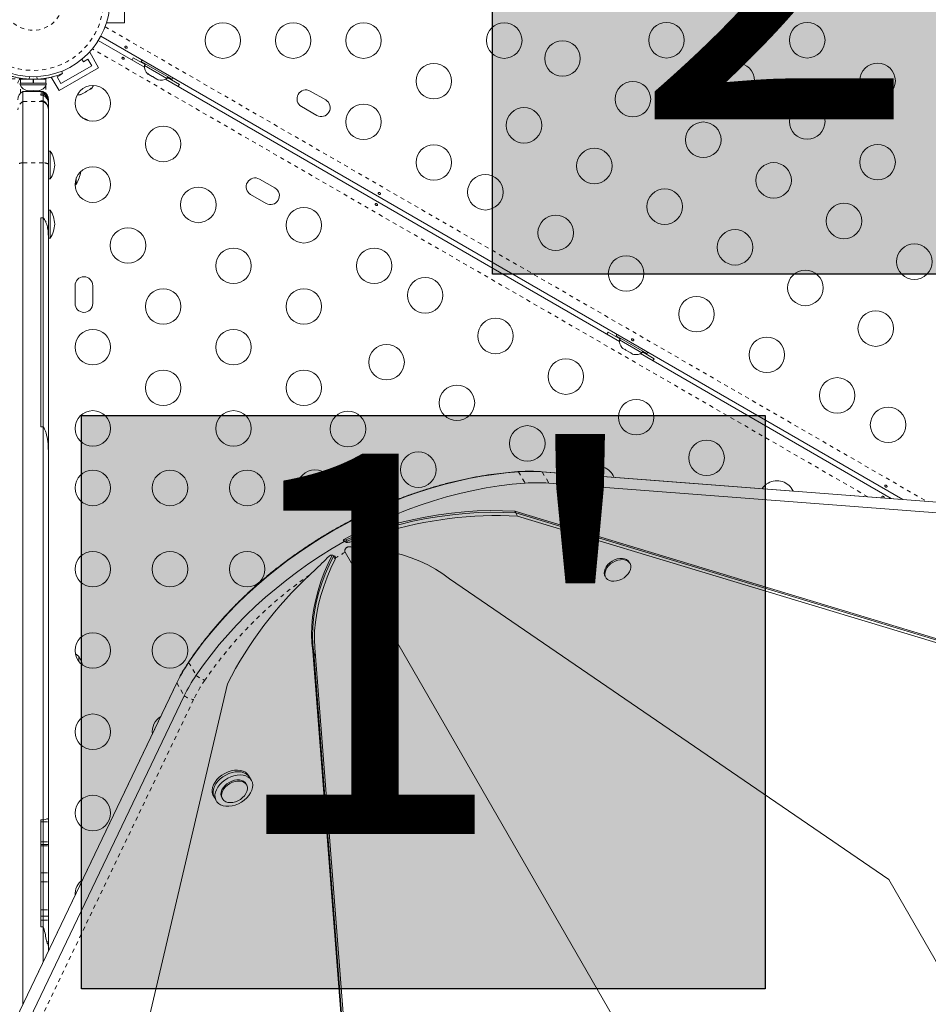
# Model space of a CAD drawing. Extents: x -72 to 631, y -9 to 546.
# Drawn here: x 330 to 352, y 255 to 279 of the extents above; entities that cross this region are included whole.
import ezdxf

# ---------------------------------------------------------------- set-up
doc = ezdxf.new("R2010")
doc.units = 0
doc.header["$LTSCALE"] = 0.125
doc.header["$MEASUREMENT"] = 0
doc.linetypes.add('PHANTOM', pattern=[0.5, 0.25, -0.05, 0.05, -0.05, 0.05, -0.05])
doc.layers.add('CONTOUR', color=7, linetype='CONTINUOUS')
doc.layers.add('HAUTEUR-PLATE-FORME', color=7, linetype='CONTINUOUS')
doc.styles.add('DIM', font='romans.shx')

msp = doc.modelspace()

# ---------------------------------------------------------------- hatches: boundary and pattern name
at = {"layer": 'HAUTEUR-PLATE-FORME', "true_color": 0xfcfcfc}
for points in [[(341.47602, 286.60971), (358.30862, 286.60971), (358.30862, 272.504), (341.47602, 272.504)], [(331.35326, 269.02701), (348.18586, 269.02701), (348.18586, 254.9213), (331.35326, 254.9213)]]:
    msp.add_hatch(color=7, dxfattribs=at).paths.add_polyline_path(points)

# ---------------------------------------------------------------- linework, layer by layer
at = {"layer": 'CONTOUR', "linetype": 'Continuous', "lineweight": 15}
for p, q in [((332.41426, 279.81371), (332.41426, 278.68871)), ((331.97676, 278.71554), (331.97676, 278.68871)), ((332.41426, 278.68871), (331.97676, 278.68871)), ((331.7689, 278.2526), (332.90603, 277.59608)), ((351.57914, 266.95949), (331.8314, 278.36085)), ((331.55765, 277.96279), (331.53442, 277.94937)), ((331.7764, 277.5839), (331.55765, 277.96279)), ((331.36689, 277.7932), (331.40364, 277.72953)), ((331.40364, 277.72953), (331.5119, 277.79203)), ((331.5119, 277.79203), (331.60565, 277.62965)), ((332.62702, 277.82933), (332.59812, 277.77385)), ((332.91931, 277.66058), (332.62702, 277.82933)), ((332.84771, 277.77408), (332.82671, 277.73771)), ((333.58449, 277.30021), (332.82671, 277.73771)), ((332.92956, 277.67834), (332.90612, 277.63774)), ((330.75413, 277.35453), (330.86238, 277.41703)), ((331.7764, 277.5839), (330.80212, 277.0214)), ((331.60565, 277.62965), (330.84788, 277.19215)), ((330.86773, 277.49701), (330.89082, 277.43992)), ((332.90612, 277.63774), (333.45821, 277.31899)), ((332.9848, 277.43993), (333.01309, 277.4136)), ((332.99771, 277.42248), (332.9848, 277.43993)), ((332.99007, 277.42689), (332.99771, 277.42248)), ((333.01309, 277.4136), (332.99771, 277.42248)), ((333.01309, 277.4136), (333.09156, 277.36829)), ((329.84551, 277.20478), (329.84551, 277.15791)), ((329.84551, 277.20478), (330.48301, 277.20478)), ((329.85176, 277.29853), (329.85176, 277.20478)), ((329.85176, 277.29853), (330.16426, 277.29853)), ((329.97676, 277.30812), (329.97676, 277.29853)), ((330.16426, 277.20478), (330.16426, 277.29853)), ((330.17157, 277.20478), (330.17157, 277.29853)), ((330.17644, 277.29853), (330.17644, 277.20478)), ((330.17644, 277.29853), (330.47676, 277.29853)), ((330.17644, 277.29853), (330.17644, 277.29853)), ((330.35176, 277.29853), (330.35176, 277.30916)), ((330.47676, 277.20478), (330.47676, 277.29853)), ((330.48301, 277.15791), (330.48301, 277.20478)), ((330.80212, 277.0214), (330.61186, 277.35095)), ((330.84788, 277.19215), (330.75413, 277.35453)), ((333.12419, 277.34946), (333.09138, 277.3684)), ((333.09156, 277.36829), (333.11127, 277.36691)), ((333.11127, 277.36691), (333.12419, 277.34946)), ((333.12419, 277.34946), (333.2057, 277.3024)), ((333.2057, 277.3024), (333.24266, 277.29106)), ((333.2057, 277.3024), (333.22295, 277.29244)), ((333.24266, 277.29106), (333.22295, 277.29244)), ((333.42218, 277.29808), (344.59737, 270.84608)), ((333.45821, 277.31899), (333.48165, 277.35959)), ((333.76368, 277.17308), (333.4714, 277.34183)), ((333.58449, 277.30021), (333.60549, 277.33658)), ((333.73008, 277.12031), (333.76368, 277.17308)), ((329.84551, 277.15791), (330.48301, 277.15791)), ((330.41426, 277.00121), (329.91426, 277.00121)), ((329.91426, 276.75034), (329.91426, 277.00121)), ((330.01531, 277.02594), (330.053, 277.01728)), ((330.03415, 277.01728), (330.01531, 277.02594)), ((330.02364, 277.01728), (330.03415, 277.01728)), ((330.053, 277.01728), (330.03415, 277.01728)), ((330.053, 277.01728), (330.14542, 277.01728)), ((330.10176, 277.01728), (330.10176, 277.00121)), ((330.14542, 277.01728), (330.16426, 277.02594)), ((330.18311, 277.01728), (330.14542, 277.01728)), ((330.16426, 277.02594), (330.18311, 277.01728)), ((330.18311, 277.01728), (330.27552, 277.01728)), ((330.22676, 277.00121), (330.22676, 277.01728)), ((330.27552, 277.01728), (330.31322, 277.02594)), ((330.27552, 277.01728), (330.29437, 277.01728)), ((330.31322, 277.02594), (330.29437, 277.01728)), ((330.29437, 277.01728), (330.30489, 277.01728)), ((330.35176, 276.98255), (330.41426, 276.98255)), ((330.35176, 276.97771), (330.35176, 276.98255)), ((330.41426, 276.97771), (330.35176, 276.97771)), ((330.35176, 276.94112), (330.41426, 276.94112)), ((330.35176, 276.90387), (330.35176, 276.94112)), ((330.41426, 276.98255), (330.41426, 277.00121)), ((330.41426, 276.94112), (330.41426, 276.97771)), ((330.41426, 276.90395), (330.41426, 276.94112)), ((330.41426, 276.90387), (330.41426, 276.94112)), ((331.33274, 276.92739), (331.36971, 276.93874)), ((331.35372, 276.92952), (331.33274, 276.92739)), ((331.36971, 276.93874), (331.35372, 276.92952)), ((331.36971, 276.93874), (331.44918, 276.98463)), ((331.44918, 276.98463), (331.46083, 277.00135)), ((331.4824, 277.00381), (331.44968, 276.98492)), ((331.46083, 277.00135), (331.48182, 277.00347)), ((331.48182, 277.00347), (331.5624, 277.05)), ((331.5624, 277.05), (331.59072, 277.07634)), ((331.5624, 277.05), (331.57906, 277.05962)), ((331.59072, 277.07634), (331.57906, 277.05962)), ((331.57906, 277.05962), (331.58873, 277.0652)), ((337.36676, 276.78881), (336.98788, 277.00756)), ((329.91426, 275.24028), (329.91426, 276.75034)), ((330.41426, 276.90387), (330.35176, 276.90387)), ((330.35176, 276.7685), (330.41426, 276.7685)), ((330.35176, 276.7523), (330.35176, 276.7685)), ((330.41426, 276.7523), (330.35176, 276.7523)), ((330.41426, 276.7685), (330.41426, 276.90387)), ((330.41426, 276.75231), (330.41426, 276.7685)), ((330.41426, 276.7523), (330.41426, 276.7685)), ((330.41426, 276.75034), (330.41426, 276.7523)), ((330.41426, 275.24028), (330.41426, 276.75034)), ((330.53926, 276.79657), (330.53926, 276.77854)), ((330.53926, 276.77378), (330.53926, 276.73764)), ((330.53926, 276.70078), (330.53926, 276.73764)), ((330.53926, 276.70073), (330.53926, 276.56595)), ((330.53926, 276.54581), (330.53926, 276.56595)), ((330.53926, 276.54983), (330.53926, 276.54581)), ((330.53926, 276.54581), (330.53926, 275.21232)), ((336.76913, 276.62867), (337.14801, 276.40992)), ((330.58614, 275.53246), (330.53926, 275.53246)), ((330.58614, 274.84496), (330.58614, 275.53246)), ((329.91426, 254.54304), (329.91426, 275.24028)), ((330.41426, 273.88969), (330.41426, 275.24028)), ((330.53926, 275.21232), (330.53926, 273.4365)), ((330.53926, 274.84496), (330.58614, 274.84496)), ((331.22676, 274.86964), (331.22676, 274.71996)), ((336.11676, 274.62374), (335.73788, 274.84249)), ((331.1957, 274.69439), (331.22676, 274.71996)), ((335.51913, 274.46361), (335.89801, 274.24486)), ((330.58614, 274.08009), (330.53926, 274.08009)), ((330.58614, 273.39259), (330.58614, 274.08009)), ((330.35176, 273.88969), (330.41426, 273.88969)), ((330.35176, 268.74479), (330.35176, 273.88969)), ((330.41426, 268.74556), (330.41426, 273.88969)), ((330.53926, 268.1584), (330.53926, 273.4365)), ((330.53926, 273.39259), (330.58614, 273.39259)), ((331.19551, 272.21996), (331.19551, 271.78246)), ((331.63301, 271.78246), (331.63301, 272.21996)), ((344.31836, 271.07933), (344.28947, 271.02385)), ((344.61065, 270.91058), (344.31836, 271.07933)), ((344.53906, 271.02408), (344.51806, 270.98771)), ((345.27583, 270.55021), (344.51806, 270.98771)), ((344.6209, 270.92834), (344.59746, 270.88774)), ((344.59746, 270.88774), (345.14955, 270.56899)), ((344.65857, 270.70008), (344.68251, 270.67626)), ((344.68251, 270.67626), (344.65857, 270.70008)), ((344.68251, 270.67626), (344.72872, 270.64958)), ((344.72872, 270.64958), (344.73304, 270.65708)), ((344.73304, 270.65708), (344.75699, 270.63326)), ((344.75699, 270.63326), (344.8494, 270.5799)), ((344.8494, 270.5799), (344.882, 270.57108)), ((344.882, 270.57108), (344.87767, 270.56358)), ((344.87767, 270.56358), (344.92388, 270.5369)), ((344.95648, 270.52808), (344.92388, 270.5369)), ((344.92388, 270.5369), (344.95648, 270.52808)), ((345.11352, 270.54808), (351.2908, 266.98162)), ((345.14955, 270.56899), (345.17299, 270.60959)), ((345.45502, 270.42308), (345.16274, 270.59183)), ((345.27583, 270.55021), (345.29683, 270.58658)), ((345.42142, 270.37031), (345.45502, 270.42308)), ((330.41426, 268.74479), (330.35176, 268.74479)), ((330.41426, 259.07239), (330.41426, 268.74479)), ((330.53926, 268.1566), (330.53926, 259.06962)), ((362.79049, 266.09887), (342.68297, 267.64239)), ((362.80661, 266.09565), (342.69909, 267.63916)), ((342.85941, 267.36148), (362.96693, 265.81796)), ((342.02351, 266.66761), (342.04642, 266.62794)), ((357.65566, 261.94944), (342.02351, 266.66761)), ((342.04642, 266.62794), (342.09222, 266.5486)), ((357.67856, 261.90977), (342.04642, 266.62794)), ((357.72437, 261.83043), (342.09222, 266.5486)), ((337.80036, 265.96271), (337.82326, 265.92304)), ((346.34122, 250.94165), (337.84399, 265.65928)), ((344.81491, 265.44876), (344.84059, 265.41535)), ((344.85777, 265.3856), (344.84059, 265.41535)), ((344.2452, 265.0716), (344.26237, 265.04185)), ((351.22714, 257.60506), (340.4172, 265.01017)), ((338.05887, 250.16103), (337.05082, 263.22527)), ((337.05082, 263.22527), (337.07372, 263.1856)), ((337.07372, 263.1856), (337.11953, 263.10626)), ((338.08177, 250.12136), (337.07372, 263.1856)), ((331.28926, 263.09496), (331.28926, 262.97247)), ((338.12758, 250.04202), (337.11953, 263.10626)), ((333.70181, 262.44458), (324.98478, 244.2592)), ((333.70708, 262.46016), (324.99005, 244.27478)), ((331.21969, 246.52794), (334.9497, 262.42487)), ((333.88504, 262.12723), (325.168, 243.94185)), ((335.42018, 259.93722), (335.403, 259.96697)), ((335.49251, 260.12444), (335.46961, 260.16411)), ((335.53832, 260.0451), (335.49251, 260.12444)), ((334.60358, 259.66411), (334.62648, 259.62444)), ((334.62648, 259.62444), (334.67229, 259.5451)), ((334.80761, 259.62322), (334.82478, 259.59347)), ((330.35176, 259.07239), (330.41426, 259.07239)), ((330.35176, 256.44383), (330.35176, 259.07239)), ((330.41426, 259.03007), (330.41426, 259.07387)), ((330.41426, 258.53513), (330.41426, 259.03007)), ((330.53926, 259.03007), (330.53926, 259.06962)), ((330.53926, 258.53513), (330.53926, 259.03007)), ((330.41426, 258.46596), (330.41426, 258.53513)), ((330.53926, 258.46596), (330.53926, 258.53513)), ((330.35176, 258.46596), (330.41426, 258.46596)), ((330.41426, 258.46596), (330.53926, 258.46596)), ((330.41426, 258.43826), (330.41426, 258.46596)), ((330.41426, 257.77617), (330.41426, 258.43826)), ((330.53926, 258.43826), (330.53926, 258.46596)), ((330.53926, 257.77617), (330.53926, 258.43826)), ((330.41426, 257.54772), (330.41426, 257.77617)), ((330.41426, 256.86086), (330.41426, 257.54772)), ((330.53926, 257.54772), (330.53926, 257.77617)), ((330.53926, 256.86086), (330.53926, 257.54772)), ((352.81998, 254.84617), (351.22714, 257.60506)), ((330.41426, 256.70456), (330.41426, 256.86086)), ((330.53926, 256.70456), (330.53926, 256.86086)), ((330.41426, 256.70456), (330.35176, 256.70456)), ((330.53926, 256.70456), (330.41426, 256.70456)), ((330.41426, 256.6081), (330.41426, 256.70456)), ((330.41426, 256.44383), (330.41426, 256.6081)), ((330.53926, 256.6081), (330.53926, 256.70456)), ((330.53926, 256.07474), (330.53926, 256.6081)), ((330.41426, 256.44383), (330.35176, 256.44383)), ((330.41426, 255.58613), (330.41426, 256.44383)), ((330.53926, 255.9816), (330.53926, 256.07474)), ((330.53926, 255.9816), (330.53926, 255.84691))]:
    msp.add_line(p, q, dxfattribs=at)
at = {"layer": 'CONTOUR', "linetype": 'PHANTOM', "lineweight": 0}
for p, q in [((331.93495, 278.59032), (352.15697, 266.91513)), ((350.71298, 267.02598), (331.62195, 278.04819)), ((329.62149, 277.31162), (329.87034, 277.31162)), ((329.85126, 277.20478), (329.85126, 277.30264)), ((330.0808, 277.36305), (330.05593, 277.30156)), ((330.27259, 277.30156), (330.24772, 277.36305)), ((330.47726, 277.324), (330.47726, 277.20478)), ((329.85126, 276.95366), (329.85126, 277.14643)), ((330.47726, 277.14643), (330.47726, 276.95366)), ((329.91426, 276.75034), (330.41426, 276.75034)), ((329.91426, 275.24028), (330.41426, 275.24028)), ((342.11514, 267.64002), (342.27546, 267.36233)), ((342.68297, 267.64239), (342.69909, 267.63916)), ((342.69909, 267.63916), (342.85941, 267.36148)), ((337.86217, 265.96958), (337.88507, 265.92991)), ((337.88507, 265.92991), (337.90252, 265.89968)), ((337.55722, 265.56552), (337.60302, 265.48618)), ((333.99305, 262.95073), (334.17628, 262.63337)), ((333.70181, 262.44458), (333.70706, 262.46011)), ((333.70181, 262.44458), (333.88504, 262.12723)), ((334.11575, 262.03474), (325.39871, 243.84936)), ((330.35176, 259.03007), (330.41426, 259.03007)), ((330.41426, 259.03007), (330.53926, 259.03007)), ((330.35176, 258.53513), (330.41426, 258.53513)), ((330.41426, 258.53513), (330.53926, 258.53513)), ((330.35176, 258.43826), (330.41426, 258.43826)), ((330.41426, 258.43826), (330.53926, 258.43826)), ((330.35176, 257.77617), (330.41426, 257.77617)), ((330.35176, 257.54772), (330.41426, 257.54772)), ((330.41426, 257.77617), (330.53926, 257.77617)), ((330.41426, 257.54772), (330.53926, 257.54772)), ((330.35176, 256.86086), (330.41426, 256.86086)), ((330.41426, 256.86086), (330.53926, 256.86086)), ((330.35176, 256.6081), (330.41426, 256.6081)), ((330.41426, 256.6081), (330.53926, 256.6081)), ((330.50049, 256.07474), (330.53926, 256.07474))]:
    msp.add_line(p, q, dxfattribs=at)
at = {"layer": 'CONTOUR', "linetype": 'Continuous', "lineweight": 15, "flags": 128}
for points in [[(342.11514, 267.64002), (341.81262, 267.61373), (341.50745, 267.57682), (341.20017, 267.52935), (340.8913, 267.47141), (340.58138, 267.40311), (340.27093, 267.32454), (339.96049, 267.23586), (339.6506, 267.13721), (339.34179, 267.02876), (339.03459, 266.9107), (338.72953, 266.78323), (338.42713, 266.64658), (338.12792, 266.50097), (337.8324, 266.34666), (337.5411, 266.18391), (337.2545, 266.01301), (336.97311, 265.83424), (336.6974, 265.64792), (336.42785, 265.45436), (336.16493, 265.2539), (335.90909, 265.04689), (335.66076, 264.83367), (335.42039, 264.61462), (335.18836, 264.39012), (334.9651, 264.16055), (334.75098, 263.9263), (334.54637, 263.68778), (334.35163, 263.4454), (334.16708, 263.19957), (333.99305, 262.95073)], [(342.11514, 267.64002), (341.81262, 267.61373), (341.50745, 267.57682), (341.20017, 267.52935), (340.8913, 267.47141), (340.58138, 267.40311), (340.27093, 267.32454), (339.96049, 267.23586), (339.6506, 267.13721), (339.34179, 267.02876), (339.03459, 266.9107), (338.72953, 266.78323), (338.42713, 266.64658), (338.12792, 266.50097), (337.8324, 266.34666), (337.5411, 266.18391), (337.2545, 266.01301), (336.97311, 265.83424), (336.6974, 265.64792), (336.42785, 265.45436), (336.16493, 265.2539), (335.90909, 265.04689), (335.66076, 264.83367), (335.42039, 264.61462), (335.18836, 264.39012), (334.9651, 264.16055), (334.75098, 263.9263), (334.54637, 263.68778), (334.35163, 263.4454), (334.16708, 263.19957), (333.99305, 262.95073)], [(337.80036, 265.96271), (338.10704, 266.12992), (338.41811, 266.28777), (338.733, 266.43596), (339.0511, 266.5742), (339.37182, 266.70224), (339.69455, 266.81984), (340.01868, 266.92677), (340.3436, 267.02284), (340.6687, 267.10785), (340.99337, 267.18166), (341.31699, 267.24412), (341.63895, 267.29511), (341.95864, 267.33454), (342.27546, 267.36233)], [(342.02351, 266.66761), (341.72025, 266.68188), (341.41209, 266.68466), (341.0996, 266.67593), (340.78333, 266.65571), (340.46385, 266.62405), (340.14175, 266.58099), (339.81758, 266.52661), (339.49194, 266.46101), (339.16542, 266.38432), (338.83859, 266.29666), (338.51205, 266.1982), (338.18638, 266.0891), (337.86217, 265.96958)], [(342.04642, 266.62794), (341.74315, 266.64221), (341.43499, 266.64499), (341.1225, 266.63626), (340.80623, 266.61604), (340.48676, 266.58438), (340.16465, 266.54132), (339.84048, 266.48694), (339.51485, 266.42135), (339.18832, 266.34465), (338.8615, 266.25699), (338.53496, 266.15853), (338.20929, 266.04943), (337.88507, 265.92991)], [(342.04642, 266.62794), (341.74315, 266.64221), (341.43499, 266.64499), (341.1225, 266.63626), (340.80623, 266.61604), (340.48676, 266.58438), (340.16465, 266.54132), (339.84048, 266.48694), (339.51485, 266.42135), (339.18832, 266.34465), (338.8615, 266.25699), (338.53496, 266.15853), (338.20929, 266.04943), (337.88507, 265.92991)], [(337.82326, 265.92304), (337.5285, 265.75097), (337.23901, 265.57057), (336.95533, 265.38217), (336.67795, 265.18612), (336.40739, 264.98275), (336.14412, 264.77245), (335.88862, 264.55558), (335.64136, 264.33254), (335.40276, 264.10373), (335.17328, 263.86956), (334.95331, 263.63045), (334.74326, 263.38683), (334.5435, 263.13915), (334.35439, 262.88784), (334.17628, 262.63337)], [(337.82326, 265.92304), (337.5285, 265.75097), (337.23901, 265.57057), (336.95533, 265.38217), (336.67795, 265.18612), (336.40739, 264.98275), (336.14412, 264.77245), (335.88862, 264.55558), (335.64136, 264.33254), (335.40276, 264.10373), (335.17328, 263.86956), (334.95331, 263.63045), (334.74326, 263.38683), (334.5435, 263.13915), (334.35439, 262.88784), (334.17628, 262.63337)], [(340.4172, 265.01017), (340.2485, 265.13269), (340.06923, 265.24546), (339.87987, 265.34821), (339.68089, 265.44068), (339.47279, 265.52262), (339.25612, 265.59383), (339.03141, 265.65413), (338.79924, 265.70337), (338.5602, 265.74141), (338.3149, 265.76817), (338.06397, 265.78357)], [(337.52652, 265.59001), (337.42656, 265.38406), (337.33105, 265.16225), (337.24802, 264.94033), (337.17767, 264.71882), (337.12018, 264.49828), (337.07568, 264.27925), (337.04428, 264.06226), (337.02607, 263.84784), (337.02109, 263.63653), (337.02935, 263.42884), (337.05082, 263.22527)], [(337.55722, 265.56552), (337.44946, 265.34439), (337.35395, 265.12258), (337.27092, 264.90066), (337.20057, 264.67915), (337.14308, 264.45861), (337.09858, 264.23958), (337.06719, 264.02259), (337.04898, 263.80817), (337.04399, 263.59686), (337.05225, 263.38917), (337.07372, 263.1856)], [(337.55722, 265.56552), (337.44946, 265.34439), (337.35395, 265.12258), (337.27092, 264.90066), (337.20057, 264.67915), (337.14308, 264.45861), (337.09858, 264.23958), (337.06719, 264.02259), (337.04898, 263.80817), (337.04399, 263.59686), (337.05225, 263.38917), (337.07372, 263.1856)], [(337.60302, 265.48618), (337.49527, 265.26505), (337.39976, 265.04324), (337.31673, 264.82132), (337.24638, 264.59981), (337.18889, 264.37927), (337.14439, 264.16024), (337.11299, 263.94325), (337.09478, 263.72883), (337.0898, 263.51752), (337.09806, 263.30983), (337.11953, 263.10626)], [(344.2452, 265.0716), (344.23298, 265.09807), (344.22341, 265.1458), (344.22691, 265.19752), (344.24336, 265.25113), (344.27206, 265.30442), (344.31185, 265.35522), (344.36111, 265.40144), (344.4178, 265.44119), (344.47961, 265.47286), (344.54402, 265.49513), (344.60838, 265.50709), (344.67006, 265.50827), (344.72653, 265.49861), (344.77548, 265.4785), (344.81491, 265.44876)], [(344.83209, 265.41901), (344.86039, 265.38088), (344.87639, 265.3359), (344.87944, 265.28592), (344.86941, 265.23298), (344.84672, 265.17925), (344.8123, 265.12694), (344.76755, 265.07818), (344.7143, 265.03497), (344.65474, 264.99908), (344.5913, 264.97197), (344.52659, 264.95476), (344.46325, 264.94816), (344.40387, 264.95242), (344.35088, 264.96739), (344.30646, 264.99244), (344.27242, 265.02655), (344.25016, 265.06832), (344.24059, 265.11604), (344.24409, 265.16777), (344.26053, 265.22137), (344.28924, 265.27467), (344.32903, 265.32546), (344.37828, 265.37169), (344.43498, 265.41144), (344.49679, 265.4431), (344.5612, 265.46537), (344.62556, 265.47734), (344.68723, 265.47852), (344.74371, 265.46885), (344.79266, 265.44874), (344.83209, 265.41901)], [(331.28926, 263.09496), (331.23586, 263.13731), (331.20359, 263.1594)], [(331.37704, 262.8883), (331.34325, 262.98491), (331.28926, 263.09496)], [(335.46961, 260.16411), (335.43463, 260.2103), (335.38821, 260.24797), (335.33167, 260.27603), (335.26664, 260.29368), (335.195, 260.30042), (335.1188, 260.29604), (335.04023, 260.28067), (334.96156, 260.25476), (334.88504, 260.21904), (334.81289, 260.17456), (334.74717, 260.12258), (334.68978, 260.06461), (334.64236, 260.0023), (334.60629, 259.93746), (334.5826, 259.87194), (334.57196, 259.80764), (334.5747, 259.74641), (334.59072, 259.68999), (334.60358, 259.66411)], [(335.49251, 260.12444), (335.45754, 260.17063), (335.41111, 260.2083), (335.35457, 260.23636), (335.28955, 260.25402), (335.2179, 260.26075), (335.1417, 260.25637), (335.06313, 260.241), (334.98446, 260.21509), (334.90795, 260.17937), (334.83579, 260.13489), (334.77007, 260.08291), (334.71268, 260.02494), (334.66527, 259.96263), (334.62919, 259.89779), (334.6055, 259.83227), (334.59487, 259.76797), (334.5976, 259.70674), (334.61362, 259.65032), (334.62648, 259.62444)], [(335.49251, 260.12444), (335.45754, 260.17063), (335.41111, 260.2083), (335.35457, 260.23636), (335.28955, 260.25402), (335.2179, 260.26075), (335.1417, 260.25637), (335.06313, 260.241), (334.98446, 260.21509), (334.90795, 260.17937), (334.83579, 260.13489), (334.77007, 260.08291), (334.71268, 260.02494), (334.66527, 259.96263), (334.62919, 259.89779), (334.6055, 259.83227), (334.59487, 259.76797), (334.5976, 259.70674), (334.61362, 259.65032), (334.62648, 259.62444)], [(335.53832, 260.0451), (335.50334, 260.09129), (335.45692, 260.12896), (335.40038, 260.15702), (335.33535, 260.17468), (335.26371, 260.18141), (335.18751, 260.17703), (335.10894, 260.16166), (335.03027, 260.13575), (334.95375, 260.10003), (334.8816, 260.05555), (334.81588, 260.00357), (334.75849, 259.9456), (334.71107, 259.88329), (334.675, 259.81845), (334.65131, 259.75293), (334.64067, 259.68863), (334.64341, 259.6274), (334.65943, 259.57098), (334.68827, 259.52102), (334.72912, 259.47893), (334.78079, 259.44595), (334.84179, 259.42301), (334.91037, 259.41077), (334.98457, 259.40959), (335.06223, 259.4195), (335.14113, 259.44021), (335.21901, 259.47114), (335.29361, 259.51138), (335.3628, 259.55979), (335.42457, 259.61496), (335.47717, 259.67532), (335.51906, 259.73913), (335.54905, 259.80454), (335.56628, 259.86968), (335.57024, 259.93268), (335.56083, 259.99172), (335.53832, 260.0451)], [(334.80761, 259.62322), (334.79284, 259.6575), (334.78549, 259.70606), (334.79124, 259.75826), (334.80984, 259.81197), (334.84055, 259.86498), (334.88209, 259.91514), (334.93277, 259.96038), (334.99051, 259.99886), (335.05295, 260.02899), (335.11754, 260.04955), (335.18163, 260.05969), (335.24259, 260.059), (335.29793, 260.0475), (335.34538, 260.02567), (335.38301, 259.99441), (335.403, 259.96697)], [(335.32138, 259.62195), (335.26689, 259.57987), (335.20648, 259.54539), (335.14264, 259.51991), (335.07797, 259.50449), (335.01513, 259.49974), (334.95668, 259.50586), (334.90502, 259.52261), (334.86226, 259.5493), (334.83015, 259.58483), (334.81001, 259.62775), (334.80267, 259.6763), (334.80842, 259.7285), (334.82702, 259.78221), (334.85772, 259.83523), (334.89927, 259.88539), (334.94995, 259.93063), (335.00769, 259.96911), (335.07013, 259.99924), (335.13472, 260.0198), (335.1988, 260.02994), (335.25976, 260.02925), (335.3151, 260.01775), (335.36256, 259.99592), (335.40018, 259.96465), (335.42644, 259.92522), (335.44025, 259.87925), (335.44105, 259.82861), (335.42881, 259.77539), (335.40403, 259.72175), (335.36773, 259.66989), (335.32138, 259.62195)]]:
    msp.add_lwpolyline(points, dxfattribs=at)
at = {"layer": 'CONTOUR', "linetype": 'PHANTOM', "lineweight": 0, "flags": 128}
for points in [[(342.09411, 267.64332), (342.10103, 267.64328), (342.11514, 267.64002)], [(333.99305, 262.95073), (333.99728, 262.96458), (334.00069, 262.97058)]]:
    msp.add_lwpolyline(points, dxfattribs=at)
at = {"layer": 'CONTOUR', "linetype": 'Continuous', "lineweight": 15}
for centre, radius in [((330.16426, 279.25121), 1.89), ((334.83381, 278.25121), 0.4375), ((336.56586, 278.25121), 0.4375), ((338.29791, 278.25121), 0.4375), ((341.76202, 278.25121), 0.4375), ((345.7574, 278.25931), 0.4375), ((349.2215, 278.25931), 0.4375), ((343.19796, 277.81003), 0.4375), ((340.02997, 277.25121), 0.4375), ((347.48945, 277.25931), 0.4375), ((350.95355, 277.25931), 0.4375), ((344.93001, 276.81003), 0.4375), ((331.63301, 276.70726), 0.4375), ((338.29791, 276.25121), 0.4375), ((349.2215, 276.25931), 0.4375), ((342.24796, 276.16458), 0.4375), ((346.66206, 275.81003), 0.4375), ((333.36506, 275.70726), 0.4375), ((340.02997, 275.25121), 0.4375), ((343.98001, 275.16458), 0.4375), ((350.95355, 275.25931), 0.4375), ((348.39411, 274.81003), 0.4375), ((331.63301, 274.70726), 0.4375), ((341.29796, 274.51913), 0.4375), ((334.23109, 274.20726), 0.4375), ((345.71206, 274.16458), 0.4375), ((336.82916, 273.70726), 0.4375), ((350.12617, 273.81003), 0.4375), ((343.03001, 273.51913), 0.4375), ((332.49904, 273.20726), 0.4375), ((347.44411, 273.16458), 0.4375), ((335.09711, 272.70726), 0.4375), ((338.56122, 272.70726), 0.4375), ((351.85822, 272.81003), 0.4375), ((344.76206, 272.51913), 0.4375), ((349.17617, 272.16458), 0.4375), ((339.81517, 271.98329), 0.4375), ((333.36506, 271.70726), 0.4375), ((336.82916, 271.70726), 0.4375), ((346.49411, 271.51913), 0.4375), ((350.90822, 271.16458), 0.4375), ((341.54722, 270.98329), 0.4375), ((331.63301, 270.70726), 0.4375), ((335.09711, 270.70726), 0.4375), ((348.22617, 270.51913), 0.4375), ((338.86517, 270.33784), 0.4375), ((343.27927, 269.98329), 0.4375), ((333.36506, 269.70726), 0.4375), ((336.82916, 269.70726), 0.4375), ((349.95822, 269.51913), 0.4375), ((340.59722, 269.33784), 0.4375), ((345.01132, 268.98329), 0.4375), ((351.21217, 268.79516), 0.4375), ((331.63301, 268.70726), 0.4375), ((335.09711, 268.70726), 0.4375), ((337.91517, 268.69239), 0.4375), ((342.32927, 268.33784), 0.4375), ((346.74337, 267.98329), 0.4375), ((339.64722, 267.69239), 0.4375), ((331.63301, 267.2431), 0.4375), ((333.53301, 267.2431), 0.4375), ((335.43301, 267.2431), 0.4375), ((337.10183, 267.25121), 0.4375), ((331.63301, 265.2431), 0.4375), ((333.53301, 265.2431), 0.4375), ((335.43301, 265.2431), 0.4375), ((331.63301, 263.2431), 0.4375), ((333.53301, 263.2431), 0.4375), ((331.63301, 261.2431), 0.4375), ((331.63301, 259.2431), 0.4375)]:
    msp.add_circle(centre, radius, dxfattribs=at)
at = {"layer": 'CONTOUR', "linetype": 'PHANTOM', "lineweight": 0}
for radius in [1.73415, 0.74728]:
    msp.add_circle((330.16426, 279.25121), radius, dxfattribs=at)
at = {"layer": 'CONTOUR', "linetype": 'Continuous', "lineweight": 15}
for centre, radius, start, end in [((333.15916, 277.61635), 0.25394, 175.168299, 228.251375), ((330.16426, 279.23603), 1.9375, 266.794751, 273.205249), ((333.31317, 277.52743), 0.25394, 251.748625, 304.831701), ((330.01926, 276.79657), 0.23, 117.162888, 180), ((330.07534, 277.2659), 0.25394, 205.168299, 258.251375), ((330.25318, 277.2659), 0.25394, 281.748625, 334.831701), ((330.30926, 276.79657), 0.23, 0, 62.837112), ((331.26563, 277.16574), 0.25394, 265.712005, 288.251375), ((331.41964, 277.25466), 0.25394, 311.748625, 334.287996), ((336.8785, 276.81811), 0.21875, 60, 240), ((337.25739, 276.59936), 0.21875, 240, 60), ((331.0998, 275.64181), 0.76565, 57.375869, 69.452102), ((329.9963, 275.15551), 0.7, 2.718562, 32.581687), ((329.9963, 275.22191), 0.7, 327.418313, 357.281438), ((330.41036, 275.18871), 0.94141, 330.137166, 350.337562), ((335.6285, 274.65305), 0.21875, 60, 240), ((336.00739, 274.4343), 0.21875, 240, 60), ((329.9963, 273.70314), 0.7, 2.718562, 32.581687), ((329.9963, 273.76954), 0.7, 327.418313, 357.281438), ((331.41426, 272.21996), 0.21875, 0, 180), ((331.41426, 271.78246), 0.21875, 180, 0), ((344.8505, 270.86635), 0.25394, 175.168299, 221.767092), ((345.00451, 270.77743), 0.25394, 258.518916, 304.831701), ((344.06132, 267.33784), 0.4375, 120, 148.968582), ((344.06132, 267.33784), 0.4375, 22.252239, 120), ((342.40128, 263.64736), 4.0029, 85.733383, 94.099234), ((342.56161, 263.36967), 4.0029, 85.733383, 94.099234), ((348.47543, 266.98329), 0.4375, 120, 146.649076), ((348.47543, 266.98329), 0.4375, 24.571745, 120), ((341.57843, 257.06653), 9.49598, 86.898445, 107.283587), ((337.81937, 266.07317), 0.11209, 260.233662, 292.446903), ((337.84227, 266.0335), 0.11209, 260.233662, 292.446903), ((337.88408, 265.68242), 0.04629, 209.472194, 209.999998), ((337.53946, 265.5208), 0.07238, 331.42787, 1.018878), ((343.41831, 258.12878), 9.49598, 132.716413, 153.101555), ((337.30772, 260.70659), 4.0029, 145.900766, 154.266617), ((337.49095, 260.38923), 4.0029, 145.900766, 154.266617), ((333.53301, 261.2431), 0.4375, 121.438939, 187.34024), ((331.63301, 257.2431), 0.4375, 125.428282, 183.350897)]:
    msp.add_arc(centre, radius, start, end, dxfattribs=at)
at = {"layer": 'CONTOUR', "linetype": 'PHANTOM', "lineweight": 0}
for centre, radius, start, end in [((330.01914, 276.54578), 0.22987, 117.143652, 179.993949), ((330.30939, 276.54578), 0.22987, 0.006051, 62.856348), ((329.8942, 275.03653), 0.20474, 84.377542, 120.835138), ((330.43432, 275.03653), 0.20474, 59.164862, 95.622458), ((343.5655, 255.7536), 11.43972, 114.854755, 118.745167), ((343.59525, 255.69777), 11.50298, 119.999905, 121.34319), ((342.74433, 256.76789), 10.13836, 124.674261, 145.478328), ((334.53108, 263.01687), 0.52245, 227.225895, 254.472942), ((337.52648, 260.39081), 3.78624, 145.900766, 154.266617), ((334.15971, 262.47838), 0.44582, 231.967901, 264.341015)]:
    msp.add_arc(centre, radius, start, end, dxfattribs=at)
at = {"layer": 'CONTOUR', "linetype": 'Continuous', "lineweight": 15}
for points, knots in [([(332.47397, 278.09865), (332.47582, 278.09588), (332.47951, 278.09032), (332.48122, 278.08142), (332.47987, 278.07352), (332.47543, 278.06748), (332.46848, 278.06396), (332.45969, 278.06322), (332.44995, 278.06524), (332.44031, 278.06968), (332.43186, 278.07598), (332.42555, 278.08346), (332.42213, 278.09147), (332.42209, 278.09923), (332.4255, 278.10593), (332.43194, 278.11083), (332.44066, 278.11333), (332.45066, 278.11303), (332.46068, 278.10977), (332.46871, 278.10459), (332.47247, 278.10035), (332.47397, 278.09865)], [0, 0, 0, 0, 0.05380011, 0.10759858, 0.16135839, 0.21475335, 0.26800591, 0.32155397, 0.37538318, 0.42903836, 0.48233152, 0.53564135, 0.58931787, 0.64314195, 0.69666566, 0.74991228, 0.80332992, 0.85710409, 0.91086839, 0.96426434, 1, 1, 1, 1]), ([(332.35788, 277.80376), (332.35604, 277.80654), (332.35234, 277.81209), (332.35063, 277.821), (332.35198, 277.82889), (332.35643, 277.83493), (332.36338, 277.83845), (332.37216, 277.83919), (332.38191, 277.83717), (332.39155, 277.83273), (332.39999, 277.82644), (332.4063, 277.81895), (332.40973, 277.81095), (332.40977, 277.80319), (332.40636, 277.79649), (332.39991, 277.79159), (332.39119, 277.78909), (332.38119, 277.78939), (332.37118, 277.79265), (332.36314, 277.79783), (332.35939, 277.80206), (332.35788, 277.80376)], [0, 0, 0, 0, 0.05380011, 0.10759858, 0.16135839, 0.21475335, 0.26800591, 0.32155397, 0.37538318, 0.42903836, 0.48233152, 0.53564135, 0.58931787, 0.64314195, 0.69666566, 0.74991228, 0.80332992, 0.85710409, 0.91086839, 0.96426434, 1, 1, 1, 1]), ([(330.05593, 277.30156), (330.0215, 277.30403), (329.95168, 277.30903), (329.85055, 277.32329), (329.75456, 277.34155), (329.66907, 277.36228), (329.59472, 277.38369), (329.53393, 277.40364), (329.48681, 277.42065), (329.44723, 277.436), (329.44129, 277.43845), (329.4377, 277.43992)], [0, 0, 0, 0, 0.10435176, 0.21161938, 0.31601402, 0.42360407, 0.52535367, 0.63000006, 0.73279438, 0.83847833, 1, 1, 1, 1]), ([(330.89082, 277.43992), (330.88928, 277.43929), (330.88615, 277.43802), (330.86087, 277.42798), (330.82056, 277.41284), (330.7653, 277.39372), (330.6957, 277.3723), (330.61508, 277.35099), (330.52422, 277.33155), (330.41077, 277.3125), (330.32428, 277.30565), (330.27259, 277.30156)], [0, 0, 0, 0, 0.1046308, 0.21229052, 0.31692305, 0.42461393, 0.52873339, 0.6359768, 0.73828824, 0.84359296, 1, 1, 1, 1]), ([(329.87034, 277.31162), (329.85867, 277.30711), (329.83533, 277.29809), (329.80871, 277.27088), (329.79211, 277.23867), (329.79016, 277.21563), (329.78926, 277.20494)], [0, 0, 0, 0, 0.25893998, 0.51789288, 0.7764478, 1, 1, 1, 1]), ([(330.47485, 276.9325), (330.468, 276.94135), (330.45187, 276.96219), (330.428, 276.97511), (330.41426, 276.98255)], [0, 0, 0, 0, 0.42450756, 1, 1, 1, 1]), ([(330.41426, 276.97771), (330.43619, 276.96359), (330.48001, 276.93539), (330.52257, 276.86949), (330.53818, 276.81315), (330.53907, 276.78058), (330.53926, 276.77378)], [0, 0, 0, 0, 0.30161757, 0.60275137, 0.91710966, 1, 1, 1, 1]), ([(330.53926, 276.73764), (330.53925, 276.73952), (330.53902, 276.76843), (330.52715, 276.8242), (330.48394, 276.89585), (330.43713, 276.92626), (330.41426, 276.94112)], [0, 0, 0, 0, 0.02301788, 0.35390214, 0.68433099, 1, 1, 1, 1]), ([(330.41426, 276.90387), (330.43619, 276.88981), (330.48001, 276.8617), (330.52257, 276.79607), (330.53817, 276.73997), (330.53907, 276.70751), (330.53926, 276.70073)], [0, 0, 0, 0, 0.30141356, 0.60232501, 0.91695483, 1, 1, 1, 1]), ([(330.53926, 276.56595), (330.5377, 276.58596), (330.53404, 276.63264), (330.5006, 276.70012), (330.45463, 276.74606), (330.4225, 276.76392), (330.41426, 276.7685)], [0, 0, 0, 0, 0.2442258, 0.57008687, 0.88967584, 1, 1, 1, 1]), ([(330.41426, 276.7523), (330.43618, 276.7383), (330.47998, 276.71032), (330.52261, 276.64481), (330.53819, 276.58879), (330.53908, 276.55653), (330.53926, 276.54983)], [0, 0, 0, 0, 0.30259413, 0.604789938, 0.917931301, 1, 1, 1, 1]), ([(338.70935, 274.49865), (338.7112, 274.49588), (338.71489, 274.49032), (338.71661, 274.48142), (338.71525, 274.47352), (338.71081, 274.46748), (338.70386, 274.46396), (338.69508, 274.46322), (338.68533, 274.46524), (338.67569, 274.46968), (338.66725, 274.47598), (338.66093, 274.48346), (338.65751, 274.49147), (338.65747, 274.49923), (338.66088, 274.50593), (338.66733, 274.51083), (338.67605, 274.51333), (338.68605, 274.51303), (338.69606, 274.50977), (338.70409, 274.50459), (338.70785, 274.50035), (338.70935, 274.49865)], [0, 0, 0, 0, 0.05380011, 0.10759858, 0.16135839, 0.21475335, 0.26800591, 0.32155397, 0.37538318, 0.42903836, 0.48233152, 0.53564135, 0.58931787, 0.64314195, 0.69666566, 0.74991228, 0.80332992, 0.85710409, 0.91086839, 0.96426434, 1, 1, 1, 1]), ([(338.59327, 274.20376), (338.59142, 274.20654), (338.58773, 274.21209), (338.58601, 274.221), (338.58737, 274.22889), (338.59181, 274.23493), (338.59876, 274.23845), (338.60755, 274.23919), (338.61729, 274.23717), (338.62693, 274.23273), (338.63538, 274.22644), (338.64169, 274.21895), (338.64511, 274.21095), (338.64515, 274.20319), (338.64174, 274.19649), (338.63529, 274.19159), (338.62658, 274.18909), (338.61657, 274.18939), (338.60656, 274.19265), (338.59853, 274.19783), (338.59477, 274.20206), (338.59327, 274.20376)], [0, 0, 0, 0, 0.05380011, 0.10759858, 0.16135839, 0.21475335, 0.26800591, 0.32155397, 0.37538318, 0.42903836, 0.48233152, 0.53564135, 0.58931787, 0.64314195, 0.69666566, 0.74991228, 0.80332992, 0.85710409, 0.91086839, 0.96426434, 1, 1, 1, 1]), ([(330.53926, 273.4365), (330.53778, 273.48097), (330.5348, 273.57058), (330.5129, 273.68494), (330.48194, 273.77806), (330.45199, 273.84176), (330.42475, 273.87636), (330.41426, 273.88969)], [0, 0, 0, 0, 0.2799469, 0.56411528, 0.72834309, 0.89533174, 1, 1, 1, 1]), ([(344.94474, 270.89865), (344.94658, 270.89588), (344.95028, 270.89032), (344.95199, 270.88142), (344.95064, 270.87352), (344.9462, 270.86748), (344.93925, 270.86396), (344.93046, 270.86322), (344.92071, 270.86524), (344.91108, 270.86968), (344.90263, 270.87598), (344.89632, 270.88346), (344.89289, 270.89147), (344.89285, 270.89923), (344.89627, 270.90593), (344.90271, 270.91083), (344.91143, 270.91333), (344.92143, 270.91303), (344.93145, 270.90977), (344.93948, 270.90459), (344.94323, 270.90035), (344.94474, 270.89865)], [0, 0, 0, 0, 0.05380011, 0.10759858, 0.16135839, 0.21475335, 0.26800591, 0.32155397, 0.37538318, 0.42903836, 0.48233152, 0.53564135, 0.58931787, 0.64314195, 0.69666566, 0.74991228, 0.80332992, 0.85710409, 0.91086839, 0.96426434, 1, 1, 1, 1]), ([(330.41426, 268.74479), (330.42789, 268.72167), (330.45549, 268.67486), (330.49744, 268.55387), (330.5322, 268.38049), (330.53689, 268.2318), (330.53926, 268.1566)], [0, 0, 0, 0, 0.13119905, 0.26567428, 0.62859902, 1, 1, 1, 1]), ([(342.09412, 267.64332), (342.04324, 267.63951), (341.89626, 267.6285), (341.65128, 267.60284), (341.35888, 267.56326), (341.06491, 267.51399), (340.76986, 267.45526), (340.47417, 267.38715), (340.17829, 267.30976), (339.88267, 267.22323), (339.58776, 267.1277), (339.29402, 267.02331), (339.00188, 266.91023), (338.71179, 266.78863), (338.4242, 266.65872), (338.13953, 266.52068), (337.85822, 266.37473), (337.58069, 266.22109), (337.30738, 266.06), (337.03869, 265.89169), (336.77504, 265.71644), (336.51682, 265.53449), (336.26444, 265.34613), (336.01827, 265.15164), (335.7787, 264.95132), (335.54609, 264.74545), (335.32081, 264.53435), (335.10319, 264.31834), (334.89358, 264.09774), (334.69232, 263.87287), (334.49966, 263.64409), (334.31612, 263.41169), (334.1493, 263.18715), (334.0477, 263.03908), (334.0007, 262.97058)], [0, 0, 0, 0, 0.0168766, 0.04874841, 0.08061835, 0.11248621, 0.14435147, 0.17621378, 0.20807299, 0.23992907, 0.27178212, 0.30363233, 0.33547998, 0.36732541, 0.39916901, 0.43101122, 0.4628525, 0.49469335, 0.52653427, 0.55837572, 0.59021809, 0.62206191, 0.65390766, 0.68575584, 0.71760689, 0.74946124, 0.78131924, 0.81318122, 0.84504741, 0.87691794, 0.90879284, 0.940672, 0.97255517, 1, 1, 1, 1]), ([(342.68297, 267.64239), (342.64812, 267.64477), (342.54815, 267.6516), (342.37992, 267.6551), (342.21774, 267.65121), (342.12187, 267.64509), (342.09412, 267.64332)], [0, 0, 0, 0, 0.18181497, 0.52163087, 0.86151743, 1, 1, 1, 1]), ([(351.18012, 267.29865), (351.18197, 267.29588), (351.18566, 267.29032), (351.18737, 267.28142), (351.18602, 267.27352), (351.18158, 267.26748), (351.17463, 267.26396), (351.16584, 267.26322), (351.1561, 267.26524), (351.14646, 267.26968), (351.13801, 267.27598), (351.1317, 267.28346), (351.12828, 267.29147), (351.12824, 267.29923), (351.13165, 267.30593), (351.13809, 267.31083), (351.14681, 267.31333), (351.15681, 267.31303), (351.16683, 267.30977), (351.17486, 267.30459), (351.17861, 267.30035), (351.18012, 267.29865)], [0, 0, 0, 0, 0.05380011, 0.10759858, 0.16135839, 0.21475335, 0.26800591, 0.32155397, 0.37538318, 0.42903836, 0.48233152, 0.53564135, 0.58931787, 0.64314195, 0.69666566, 0.74991228, 0.80332992, 0.85710409, 0.91086839, 0.96426434, 1, 1, 1, 1]), ([(351.06403, 267.00376), (351.06219, 267.00654), (351.05849, 267.01209), (351.05678, 267.021), (351.05813, 267.02889), (351.06257, 267.03493), (351.06953, 267.03845), (351.07831, 267.03919), (351.08806, 267.03717), (351.09769, 267.03273), (351.10614, 267.02644), (351.11244, 267.01896), (351.11591, 267.01092), (351.11578, 267.00329), (351.11367, 266.99785), (351.11088, 266.9959), (351.11029, 266.99548)], [0, 0, 0, 0, 0.07566075, 0.1513192, 0.22692329, 0.30201426, 0.37690498, 0.45221128, 0.52791295, 0.60336988, 0.6783177, 0.75328896, 0.8287759, 0.90447037, 0.97974241, 1, 1, 1, 1]), ([(351.06903, 266.99865), (351.06893, 266.99871), (351.06689, 267.00004), (351.06543, 267.00195), (351.06403, 267.00376)], [0, 0, 0, 0, 0.04512885, 1, 1, 1, 1]), ([(338.75716, 266.13373), (338.68787, 266.11308), (338.54914, 266.07174), (338.33722, 266.01089), (338.15805, 265.96198), (338.01274, 265.92485), (337.93928, 265.90808), (337.90252, 265.89968)], [0, 0, 0, 0, 0.24826187, 0.4970646, 0.74795954, 0.87387836, 1, 1, 1, 1]), ([(337.82326, 265.92304), (337.8331, 265.91623), (337.85065, 265.90406), (337.87917, 265.89668), (337.89556, 265.89879), (337.90252, 265.89968)], [0, 0, 0, 0, 0.42283239, 0.75486636, 1, 1, 1, 1]), ([(337.95838, 265.79402), (337.95317, 265.79462), (337.94259, 265.79584), (337.92619, 265.7947), (337.90979, 265.79111), (337.89447, 265.78495), (337.88046, 265.77644), (337.86842, 265.76623), (337.85812, 265.75439), (337.84967, 265.74133), (337.84305, 265.72709), (337.83851, 265.71212), (337.83624, 265.69692), (337.83648, 265.68277), (337.83886, 265.66996), (337.84212, 265.66312), (337.84378, 265.65965)], [0, 0, 0, 0, 0.0716009, 0.14516604, 0.21682423, 0.29079548, 0.35859972, 0.42845884, 0.49510011, 0.56344995, 0.63451541, 0.70743756, 0.78209685, 0.85906097, 0.9284733, 1, 1, 1, 1]), ([(338.06397, 265.78357), (338.0393, 265.78506), (338.00484, 265.78713), (337.96866, 265.7925), (337.95838, 265.79402)], [0, 0, 0, 0, 0.71583892, 1, 1, 1, 1]), ([(337.44964, 265.56436), (337.391, 265.50582), (337.2735, 265.38854), (337.11501, 265.23661), (337.01617, 265.14317), (336.97652, 265.10568)], [0, 0, 0, 0, 0.37365418, 0.74868481, 1, 1, 1, 1]), ([(337.44964, 265.56436), (337.45708, 265.57059), (337.47197, 265.58306), (337.5008, 265.59121), (337.53172, 265.59118), (337.5636, 265.58231), (337.59132, 265.56496), (337.60844, 265.54339), (337.61081, 265.52847), (337.61183, 265.52209)], [0, 0, 0, 0, 0.130814841, 0.261592564, 0.395915604, 0.550237002, 0.718758491, 0.879763554, 1, 1, 1, 1]), ([(334.0007, 262.97058), (333.98058, 262.94025), (333.92268, 262.85295), (333.83477, 262.70667), (333.75885, 262.56639), (333.71864, 262.48388), (333.70708, 262.46016)], [0, 0, 0, 0, 0.18137316, 0.52189937, 0.86254394, 1, 1, 1, 1]), ([(330.53926, 259.06962), (330.53826, 259.07835), (330.5363, 259.0953), (330.51718, 259.10107), (330.48357, 259.09499), (330.44665, 259.08209), (330.41978, 259.07404), (330.41426, 259.07239)], [0, 0, 0, 0, 0.221934419, 0.431009127, 0.636126724, 0.925194522, 1, 1, 1, 1]), ([(330.41426, 256.44383), (330.42956, 256.39267), (330.46031, 256.28983), (330.47701, 256.18398), (330.48541, 256.13078)], [0, 0, 0, 0, 0.49746363, 1, 1, 1, 1]), ([(330.48541, 256.13078), (330.49033, 256.1099), (330.50015, 256.06826), (330.52268, 256.02212), (330.53696, 255.99286), (330.53862, 255.98474), (330.53926, 255.9816)], [0, 0, 0, 0, 0.285564962, 0.569419758, 0.833480264, 1, 1, 1, 1])]:
    msp.add_open_spline(points, degree=3, knots=knots, dxfattribs=at)
at = {"layer": 'HAUTEUR-PLATE-FORME', "color": 0}
for points in [[(341.47602, 286.60971), (358.30862, 286.60971), (358.30862, 272.504), (341.47602, 272.504)], [(331.35326, 269.02701), (348.18586, 269.02701), (348.18586, 254.9213), (331.35326, 254.9213)]]:
    msp.add_lwpolyline(points, close=True, dxfattribs=at)

# ---------------------------------------------------------------- texts
at = {"layer": 'HAUTEUR-PLATE-FORME', "color": 7, "char_height": 9.36, "width": 17.563548, "attachment_point": 5, "style": 'DIM'}
for s, insert in [("{2'}", (350.22088, 279.77623)), ("1'", (340.09812, 262.19353))]:
    msp.add_mtext(s, dxfattribs=dict(at, insert=insert))

doc.saveas('drawing.dxf')
